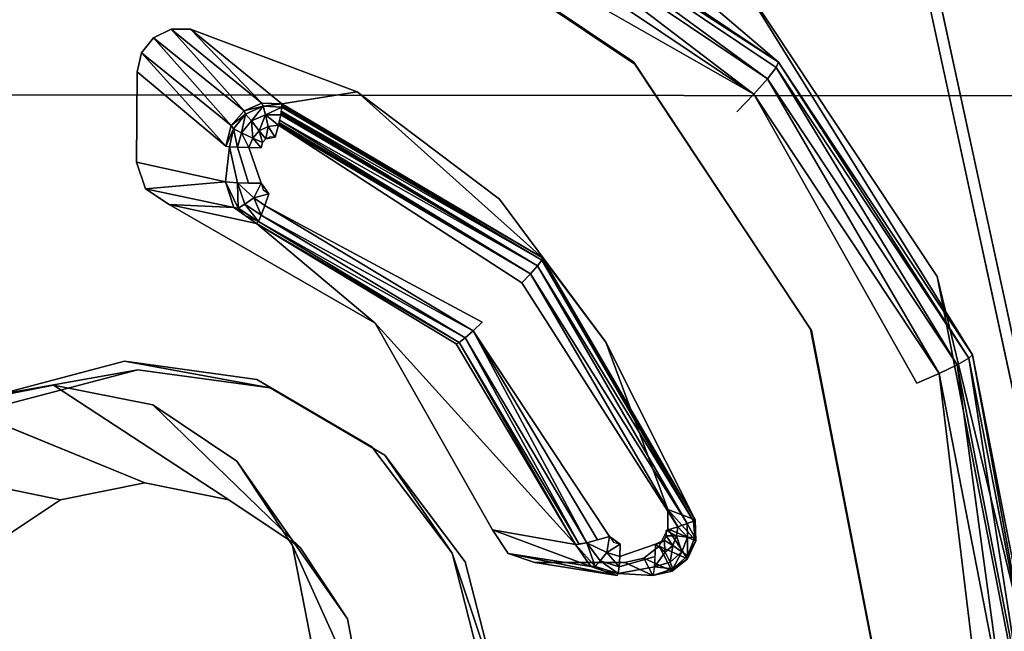
# Model space of a CAD drawing. Units: inches. Extents: x -9.7 to 11, y -10.6 to 10.6.
# Drawn here: x 5.1 to 5.5, y -3 to -2.7 of the extents above; entities that cross this region are included whole.
import ezdxf

# ---------------------------------------------------------------- set-up
doc = ezdxf.new("R2010")
doc.units = ezdxf.units.IN
doc.header["$MEASUREMENT"] = 0
for name, color, linetype in [('SEAT-BASE', 5, 'Continuous'), ('SEAT-CUSHION', 5, 'Continuous'), ('SEAT-SEAT', 5, 'Continuous'), ('SEAT-SPACER', 5, 'Continuous')]:
    doc.layers.add(name, color=color, linetype=linetype)

msp = doc.modelspace()

# ---------------------------------------------------------------- linework, layer by layer
at = {"layer": 'SEAT-BASE'}
for points in [[(5.36454, -2.21938, 17.46795), (4.31991, -3.32619, 17.44075), (5.2128, -3.46798, 17.52049), (5.55593, -3.10442, 17.52942)], [(5.36454, -2.21938, 17.46795), (5.37057, -2.22324, 17.39359), (4.32594, -3.33005, 17.3664), (4.31991, -3.32619, 17.44075)], [(5.55593, -3.10442, 17.52942), (5.36454, -2.21938, 17.46795), (5.37057, -2.22324, 17.39359), (5.56196, -3.10828, 17.45507)], [(5.37057, -2.22324, 17.39359), (4.32594, -3.33005, 17.3664), (5.21882, -3.47185, 17.44613), (5.56196, -3.10828, 17.45507)], [(5.6306, -3.49943, 17.43879), (-0.5004, -2.51843, 16.88082), (-0.33996, -2.47905, 16.6488), (5.53636, -3.41108, 17.19117)], [(5.53636, -3.41108, 17.19117), (-0.33996, -2.47905, 16.6488), (-0.46875, -2.56492, 16.40893), (5.66934, -3.52463, 16.9731)], [(5.82281, -3.66911, 17.57316), (-0.7636, -2.61126, 16.97875), (-0.5004, -2.51843, 16.88082), (5.6306, -3.49943, 17.43879)], [(5.66934, -3.52463, 16.9731), (-0.46875, -2.56492, 16.40893), (-0.71527, -2.68075, 16.29363), (5.87857, -3.70649, 16.88978)], [(6.03865, -3.85413, 17.63247), (-1.0426, -2.7106, 16.99854), (-0.7636, -2.61126, 16.97875), (5.82281, -3.66911, 17.57316)], [(5.87857, -3.70649, 16.88978), (-0.71527, -2.68075, 16.29363), (-0.98868, -2.7894, 16.25465), (6.09869, -3.89587, 16.88604)], [(6.03865, -3.85413, 17.63247), (-1.0426, -2.7106, 16.99854), (-0.97271, -2.90572, 16.97879), (5.90873, -4.01438, 17.58642)], [(5.96189, -4.05134, 16.92837), (-0.92594, -2.9752, 16.32452), (-0.98868, -2.7894, 16.25465), (6.09869, -3.89587, 16.88604)], [(5.90873, -4.01438, 17.58642), (-0.97271, -2.90572, 16.97879), (-0.9126, -3.06963, 16.86651), (5.81372, -4.14764, 17.45374)], [(5.84581, -4.1699, 17.05823), (-0.88501, -3.11107, 16.47603), (-0.92594, -2.9752, 16.32452), (5.96189, -4.05134, 16.92837)]]:
    msp.add_3dface(points, dxfattribs=at)
at = {"layer": 'SEAT-CUSHION'}
for points in [[(-2.82546, -2.29197, 18.26601), (-2.75022, -2.74558, 18.27784), (9.50981, -2.7564, 18.53125), (9.5437, -2.29803, 18.51269)], [(-2.75022, -2.74558, 18.27784), (-2.6532, -3.19495, 18.29198), (9.46574, -3.21375, 18.55299), (9.50981, -2.7564, 18.53125)]]:
    msp.add_3dface(points, dxfattribs=at)
at = {"layer": 'SEAT-SEAT'}
for points in [[(-4.09124, -2.70326, 18.04312), (-3.99017, -3.23648, 18.05826), (10.78005, -3.25129, 18.37695), (10.83155, -2.71144, 18.35011)], [(-4.08882, -2.70564, 17.63703), (-3.98767, -3.23932, 17.65215), (10.78304, -3.25423, 17.97044), (10.83428, -2.71387, 17.94375)]]:
    msp.add_3dface(points, dxfattribs=at)
at = {"layer": 'SEAT-SPACER'}
for points, invisible_edges in [([(5.36454, -2.21938, 17.46795), (4.31991, -3.32619, 17.44075), (4.99717, -2.92601, 17.47487)], 14), ([(4.32594, -3.33005, 17.3664), (4.31991, -3.32619, 17.44075), (5.36454, -2.21938, 17.46795)], 12), ([(5.36454, -2.21938, 17.46795), (5.37057, -2.22324, 17.39359), (4.32594, -3.33005, 17.3664)], 12), ([(5.36454, -2.21938, 17.46795), (4.99717, -2.92601, 17.47487), (5.04572, -2.88919, 17.47689)], 13), ([(5.04572, -2.88919, 17.47689), (5.10456, -2.87374, 17.48086), (5.36454, -2.21938, 17.46795)], 14), ([(5.36454, -2.21938, 17.46795), (5.10456, -2.87374, 17.48086), (5.16473, -2.882, 17.48616)], 13), ([(5.16473, -2.882, 17.48616), (5.21707, -2.91271, 17.492), (5.36454, -2.21938, 17.46795)], 14), ([(5.36454, -2.21938, 17.46795), (5.21707, -2.91271, 17.492), (5.55593, -3.10442, 17.52943)], 3), ([(5.55593, -3.10442, 17.52943), (5.56196, -3.10828, 17.45507), (5.36454, -2.21938, 17.46795)], 2), ([(5.37057, -2.22324, 17.39359), (5.36454, -2.21938, 17.46795), (5.56196, -3.10828, 17.45507)], 2), ([(5.0032, -2.92987, 17.40051), (4.32594, -3.33005, 17.3664), (5.37057, -2.22324, 17.39359)], 13), ([(5.05175, -2.89305, 17.40253), (5.0032, -2.92987, 17.40051), (5.37057, -2.22324, 17.39359)], 14), ([(5.37057, -2.22324, 17.39359), (5.11059, -2.8776, 17.4065), (5.05175, -2.89305, 17.40253)], 13), ([(5.17076, -2.88586, 17.41181), (5.11059, -2.8776, 17.4065), (5.37057, -2.22324, 17.39359)], 14), ([(5.37057, -2.22324, 17.39359), (5.2231, -2.91657, 17.41764), (5.17076, -2.88586, 17.41181)], 13), ([(5.56196, -3.10828, 17.45507), (5.2231, -2.91657, 17.41764), (5.37057, -2.22324, 17.39359)], 3), ([(5.2395, -2.5987, 18.00494), (5.21542, -2.65636, 18.00598), (5.33634, -2.73755, 18.02)], 13), ([(5.33634, -2.73755, 18.02), (5.38058, -2.69341, 18.02129), (5.2395, -2.5987, 18.00494)], 13), ([(5.40222, -2.73746, 17.52647), (5.2395, -2.5987, 18.00494), (5.38058, -2.69341, 18.02129)], 12), ([(5.40222, -2.73746, 17.52647), (5.26954, -2.64838, 17.51109), (5.2395, -2.5987, 18.00494)], 2), ([(4.93035, -2.65736, 17.97288), (5.01133, -2.72246, 17.98282), (5.07331, -2.6289, 17.98299)], 3), ([(5.02014, -2.72252, 17.98354), (5.07331, -2.6289, 17.98299), (5.01133, -2.72246, 17.98282)], 3), ([(5.02807, -2.72639, 17.98439), (5.07331, -2.6289, 17.98299), (5.02014, -2.72252, 17.98354)], 3), ([(5.07331, -2.6289, 17.98299), (5.02807, -2.72639, 17.98439), (5.11773, -2.72639, 17.99165)], 15), ([(5.1345, -2.72246, 17.99281), (5.07331, -2.6289, 17.98299), (5.12569, -2.72252, 17.9921)], 3), ([(5.07331, -2.6289, 17.98299), (5.1345, -2.72246, 17.99281), (5.21602, -2.65736, 17.99604)], 3), ([(5.07331, -2.6289, 17.98299), (5.11773, -2.72639, 17.99165), (5.12569, -2.72252, 17.9921)], 13), ([(5.11489, -2.64849, 17.47), (5.07535, -2.93677, 17.48176), (4.96924, -2.67749, 17.4597)], 15), ([(5.11489, -2.64849, 17.47), (5.11372, -2.92913, 17.48448), (5.07535, -2.93677, 17.48176)], 13), ([(5.11372, -2.92913, 17.48448), (5.11489, -2.64849, 17.47), (5.26029, -2.67749, 17.48329)], 15), ([(5.21043, -2.75104, 18.00045), (5.21602, -2.65736, 17.99604), (5.1345, -2.72246, 17.99281)], 3), ([(5.21602, -2.65736, 17.99604), (5.21043, -2.75104, 18.00045), (5.33678, -2.73843, 18.01003)], 3), ([(5.33634, -2.73755, 18.02), (5.21542, -2.65636, 18.00598), (5.33678, -2.73843, 18.01003)], 12), ([(5.21542, -2.65636, 18.00598), (5.21602, -2.65736, 17.99604), (5.33678, -2.73843, 18.01003)], 1), ([(4.96924, -2.67749, 17.4597), (5.07535, -2.93677, 17.48176), (5.04276, -2.95853, 17.48025)], 13), ([(5.26029, -2.67749, 17.48329), (5.15202, -2.93677, 17.48798), (5.11372, -2.92913, 17.48448)], 13), ([(5.26029, -2.67749, 17.48329), (5.18442, -2.95853, 17.49173), (5.15202, -2.93677, 17.48798)], 13), ([(5.26029, -2.67749, 17.48329), (5.38331, -2.76008, 17.49755), (5.18442, -2.95853, 17.49173)], 15), ([(5.39101, -2.75212, 17.49991), (5.38331, -2.76008, 17.49755), (5.26029, -2.67749, 17.48329)], 2), ([(5.38058, -2.69341, 18.02129), (5.33634, -2.73755, 18.02), (5.47451, -2.83516, 18.03627)], 3), ([(5.49057, -2.87077, 17.54055), (5.40222, -2.73746, 17.52647), (5.38058, -2.69341, 18.02129)], 2), ([(5.49057, -2.87077, 17.54055), (5.38058, -2.69341, 18.02129), (5.47451, -2.83516, 18.03627)], 12), ([(5.03353, -2.73332, 17.98519), (5.11773, -2.72639, 17.99165), (5.02807, -2.72639, 17.98439)], 3), ([(5.11221, -2.73332, 17.99156), (5.11773, -2.72639, 17.99165), (5.03353, -2.73332, 17.98519)], 14), ([(5.03546, -2.74196, 17.98579), (5.11221, -2.73332, 17.99156), (5.03353, -2.73332, 17.98519)], 3), ([(5.03546, -2.74196, 17.98579), (5.11021, -2.74196, 17.99185), (5.11221, -2.73332, 17.99156)], 13), ([(5.27522, -2.79985, 18.00823), (5.33678, -2.73843, 18.01003), (5.21043, -2.75104, 18.00045)], 3), ([(5.33678, -2.73843, 18.01003), (5.27522, -2.79985, 18.00823), (5.32366, -2.86497, 18.01554)], 13), ([(5.33678, -2.73843, 18.01003), (5.32366, -2.86497, 18.01554), (5.41718, -2.85976, 18.02285)], 3), ([(5.41686, -2.85904, 18.03283), (5.47451, -2.83516, 18.03627), (5.33634, -2.73755, 18.02)], 3), ([(5.33634, -2.73755, 18.02), (5.33678, -2.73843, 18.01003), (5.41718, -2.85976, 18.02285)], 1), ([(5.41686, -2.85904, 18.03283), (5.33634, -2.73755, 18.02), (5.41718, -2.85976, 18.02285)], 12), ([(5.11021, -2.74196, 17.99185), (5.03528, -2.78306, 17.98791), (5.11004, -2.78306, 17.99397)], 3), ([(5.03528, -2.78306, 17.98791), (5.11021, -2.74196, 17.99185), (5.03546, -2.74196, 17.98579)], 3), ([(5.15063, -2.77576, 17.64474), (5.11021, -2.74196, 17.99185), (5.11004, -2.78306, 17.99397)], 12), ([(5.27522, -2.79985, 18.00823), (5.21043, -2.75104, 18.00045), (5.29484, -2.82661, 17.65907)], 12), ([(5.38331, -2.76008, 17.49755), (5.39101, -2.75212, 17.49991), (5.46523, -2.88369, 17.51061)], 12), ([(5.29446, -2.82768, 17.65385), (5.17616, -2.75798, 17.64063), (5.17616, -2.75798, 17.64063)], 2), ([(5.17616, -2.75798, 17.64063), (5.17616, -2.75798, 17.64063), (5.29446, -2.82768, 17.65385)], 1), ([(5.18442, -2.95853, 17.49173), (5.38331, -2.76008, 17.49755), (5.46523, -2.88369, 17.51061)], 15), ([(5.17566, -2.76132, 17.63593), (5.17566, -2.76132, 17.63593), (5.29255, -2.83023, 17.64894)], 1), ([(5.17566, -2.76132, 17.63593), (5.17566, -2.76132, 17.63593), (5.29255, -2.83023, 17.64894)], 1), ([(5.17566, -2.76132, 17.63593), (5.29255, -2.83023, 17.64894), (5.17566, -2.76132, 17.63593)], 12), ([(5.17566, -2.76132, 17.63593), (5.29255, -2.83023, 17.64894), (5.17566, -2.76132, 17.63593)], 12), ([(5.17566, -2.76132, 17.63593), (5.17566, -2.76132, 17.63593), (5.29255, -2.83023, 17.64894)], 1), ([(5.17566, -2.76132, 17.63593), (5.29255, -2.83023, 17.64894), (5.17566, -2.76132, 17.63593)], 12), ([(5.17566, -2.76132, 17.63593), (5.17566, -2.76132, 17.63593), (5.29255, -2.83023, 17.64894)], 1), ([(5.1731, -2.7717, 17.63181), (5.2854, -2.83795, 17.64435), (5.17456, -2.76625, 17.63274)], 1), ([(5.17459, -2.76614, 17.63281), (5.17459, -2.76614, 17.63281), (5.28937, -2.83384, 17.6456)], 1), ([(5.17459, -2.76614, 17.63281), (5.17459, -2.76614, 17.63281), (5.28937, -2.83384, 17.6456)], 1), ([(5.17459, -2.76614, 17.63281), (5.17459, -2.76614, 17.63281), (5.28937, -2.83384, 17.6456)], 1), ([(5.17459, -2.76614, 17.63281), (5.17459, -2.76614, 17.63281), (5.28937, -2.83384, 17.6456)], 1), ([(5.1746, -2.7661, 17.63283), (5.28937, -2.83384, 17.6456), (5.1746, -2.7661, 17.63283)], 12), ([(5.1746, -2.7661, 17.63283), (5.28937, -2.83384, 17.6456), (5.1746, -2.7661, 17.63283)], 12), ([(5.1746, -2.7661, 17.63283), (5.28937, -2.83384, 17.6456), (5.1746, -2.7661, 17.63283)], 12), ([(5.1746, -2.7661, 17.63283), (5.28937, -2.83384, 17.6456), (5.1746, -2.7661, 17.63283)], 12), ([(5.17018, -2.79746, 17.63291), (5.1731, -2.7717, 17.63181), (5.16667, -2.79268, 17.63238)], 3), ([(5.16674, -2.77651, 17.63154), (5.16667, -2.79268, 17.63238), (5.1731, -2.7717, 17.63181)], 15), ([(5.16674, -2.77651, 17.63154), (5.1731, -2.7717, 17.63181), (5.17085, -2.77159, 17.63162)], 13), ([(5.16674, -2.77651, 17.63154), (5.17085, -2.77159, 17.63162), (5.16733, -2.77416, 17.63147)], 3), ([(5.1688, -2.77247, 17.6315), (5.16733, -2.77416, 17.63147), (5.17085, -2.77159, 17.63162)], 2), ([(5.17018, -2.79746, 17.63291), (5.2854, -2.83795, 17.64435), (5.1731, -2.7717, 17.63181)], 15), ([(5.11004, -2.78306, 17.99397), (5.15056, -2.79194, 17.64557), (5.15063, -2.77576, 17.64474)], 14), ([(5.15056, -2.79194, 17.64557), (5.15236, -2.77605, 17.63929), (5.15063, -2.77576, 17.64474)], 12), ([(5.15056, -2.79194, 17.64557), (5.15229, -2.79222, 17.64013), (5.15236, -2.77605, 17.63929)], 2), ([(5.15594, -2.79247, 17.63572), (5.15236, -2.77605, 17.63929), (5.15229, -2.79222, 17.64013)], 2), ([(5.15594, -2.79247, 17.63572), (5.15601, -2.77629, 17.63489), (5.15236, -2.77605, 17.63929)], 1), ([(5.15594, -2.79247, 17.63572), (5.16098, -2.79263, 17.63301), (5.15601, -2.77629, 17.63489)], 12), ([(5.16098, -2.79263, 17.63301), (5.16105, -2.77645, 17.63217), (5.15601, -2.77629, 17.63489)], 1), ([(5.16098, -2.79263, 17.63301), (5.16667, -2.79268, 17.63238), (5.16105, -2.77645, 17.63217)], 12), ([(5.16674, -2.77651, 17.63154), (5.16105, -2.77645, 17.63217), (5.16667, -2.79268, 17.63238)], 12), ([(5.03108, -2.79527, 17.98821), (5.11414, -2.79527, 17.99494), (5.03528, -2.78306, 17.98791)], 3), ([(5.03528, -2.78306, 17.98791), (5.11414, -2.79527, 17.99494), (5.11004, -2.78306, 17.99397)], 13), ([(5.02032, -2.80238, 17.9877), (5.07224, -2.88455, 17.99618), (5.03108, -2.79527, 17.98821)], 3), ([(5.07224, -2.88455, 17.99618), (5.11414, -2.79527, 17.99494), (5.03108, -2.79527, 17.98821)], 15), ([(5.07224, -2.88455, 17.99618), (5.12485, -2.80238, 17.99618), (5.11414, -2.79527, 17.99494)], 13), ([(5.26732, -2.85598, 17.64382), (5.17018, -2.79746, 17.63291), (5.16844, -2.80277, 17.63414)], 1), ([(5.2854, -2.83795, 17.64435), (5.17018, -2.79746, 17.63291), (5.26732, -2.85598, 17.64382)], 15), ([(5.29484, -2.82661, 17.65907), (5.32366, -2.86497, 18.01554), (5.27522, -2.79985, 18.00823)], 12), ([(5.02701, -2.89355, 17.99298), (5.07224, -2.88455, 17.99618), (5.02032, -2.80238, 17.9877)], 14), ([(5.07224, -2.88455, 17.99618), (5.11739, -2.89355, 18.00031), (5.12485, -2.80238, 17.99618)], 14), ([(5.12485, -2.80238, 17.99618), (5.11739, -2.89355, 18.00031), (5.2186, -2.85634, 18.00658)], 3), ([(5.16461, -2.81103, 17.6477), (5.2186, -2.85634, 18.00658), (5.25555, -2.86582, 17.65792)], 2), ([(5.47451, -2.83516, 18.03627), (5.41686, -2.85904, 18.03283), (5.44471, -3.00236, 18.04253)], 13), ([(5.44471, -3.00236, 18.04253), (5.50701, -3.00236, 18.04758), (5.47451, -2.83516, 18.03627)], 13), ([(5.52113, -3.02802, 17.5512), (5.49057, -2.87077, 17.54055), (5.47451, -2.83516, 18.03627)], 2), ([(5.47451, -2.83516, 18.03627), (5.50701, -3.00236, 18.04758), (5.52113, -3.02802, 17.5512)], 2), ([(5.32533, -2.95356, 17.65359), (5.2854, -2.83795, 17.64435), (5.26732, -2.85598, 17.64382)], 15), ([(5.2854, -2.83795, 17.64435), (5.32533, -2.95356, 17.65359), (5.35104, -2.95074, 17.65553)], 15), ([(5.35635, -2.94915, 17.65697), (5.2854, -2.83795, 17.64435), (5.35104, -2.95074, 17.65553)], 2), ([(5.11739, -2.89355, 18.00031), (5.1556, -2.9192, 18.00474), (5.2186, -2.85634, 18.00658)], 14), ([(5.1556, -2.9192, 18.00474), (5.18104, -2.95759, 18.00879), (5.2186, -2.85634, 18.00658)], 14), ([(5.2186, -2.85634, 18.00658), (5.18104, -2.95759, 18.00879), (5.27207, -2.95051, 18.0158)], 3), ([(5.2186, -2.85634, 18.00658), (5.30984, -2.95716, 17.66707), (5.25555, -2.86582, 17.65792)], 12), ([(5.32533, -2.95356, 17.65359), (5.26732, -2.85598, 17.64382), (5.26326, -2.85989, 17.64479)], 1), ([(5.41686, -2.85904, 18.03283), (5.41718, -2.85976, 18.02285), (5.44499, -3.00287, 18.03254)], 1), ([(5.44499, -3.00287, 18.03254), (5.44471, -3.00236, 18.04253), (5.41686, -2.85904, 18.03283)], 1), ([(5.35187, -2.94117, 18.02179), (5.41718, -2.85976, 18.02285), (5.32366, -2.86497, 18.01554)], 3), ([(5.44499, -3.00287, 18.03254), (5.41718, -2.85976, 18.02285), (5.35187, -2.94117, 18.02179)], 14), ([(5.10456, -2.87374, 17.48086), (5.04572, -2.88919, 17.47689), (5.11059, -2.8776, 17.4065)], 12), ([(5.16473, -2.882, 17.48616), (5.10456, -2.87374, 17.48086), (5.17076, -2.88586, 17.41181)], 12), ([(5.11059, -2.8776, 17.4065), (5.17076, -2.88586, 17.41181), (5.10456, -2.87374, 17.48086)], 12), ([(5.04572, -2.88919, 17.47689), (5.05175, -2.89305, 17.40253), (5.11059, -2.8776, 17.4065)], 1), ([(5.21707, -2.91271, 17.492), (5.16473, -2.882, 17.48616), (5.17076, -2.88586, 17.41181)], 2), ([(5.49357, -3.02949, 17.52048), (5.46523, -2.88369, 17.51061), (5.47531, -2.87933, 17.51334)], 1), ([(5.02701, -2.89355, 17.99298), (5.11372, -2.92913, 17.48448), (5.07224, -2.88455, 17.99618)], 2), ([(5.07224, -2.88455, 17.99618), (5.15202, -2.93677, 17.48798), (5.11739, -2.89355, 18.00031)], 2), ([(5.11372, -2.92913, 17.48448), (5.15202, -2.93677, 17.48798), (5.07224, -2.88455, 17.99618)], 12), ([(5.21707, -2.91271, 17.492), (5.17076, -2.88586, 17.41181), (5.2231, -2.91657, 17.41764)], 12), ([(5.46523, -2.88369, 17.51061), (5.206, -2.99109, 17.49517), (5.18442, -2.95853, 17.49173)], 13), ([(5.206, -2.99109, 17.49517), (5.46523, -2.88369, 17.51061), (5.21347, -3.02949, 17.49777)], 3), ([(5.49357, -3.02949, 17.52048), (5.21347, -3.02949, 17.49777), (5.46523, -2.88369, 17.51061)], 15), ([(5.07535, -2.93677, 17.48176), (5.02701, -2.89355, 17.99298), (4.98859, -2.9192, 17.9912)], 1), ([(5.02701, -2.89355, 17.99298), (5.07535, -2.93677, 17.48176), (5.11372, -2.92913, 17.48448)], 1), ([(5.1556, -2.9192, 18.00474), (5.11739, -2.89355, 18.00031), (5.18442, -2.95853, 17.49173)], 12), ([(5.11739, -2.89355, 18.00031), (5.15202, -2.93677, 17.48798), (5.18442, -2.95853, 17.49173)], 1), ([(5.25361, -2.9612, 17.49748), (5.21707, -2.91271, 17.492), (5.2231, -2.91657, 17.41764)], 2), ([(5.21707, -2.91271, 17.492), (5.25361, -2.9612, 17.49748), (5.55593, -3.10442, 17.52943)], 14), ([(5.56196, -3.10828, 17.45507), (5.25964, -2.96506, 17.42313), (5.2231, -2.91657, 17.41764)], 13), ([(5.25361, -2.9612, 17.49748), (5.2231, -2.91657, 17.41764), (5.25964, -2.96506, 17.42313)], 12), ([(4.98859, -2.9192, 17.9912), (5.04276, -2.95853, 17.48025), (5.07535, -2.93677, 17.48176)], 1), ([(5.1556, -2.9192, 18.00474), (5.18442, -2.95853, 17.49173), (5.206, -2.99109, 17.49517)], 1), ([(5.18104, -2.95759, 18.00879), (5.1556, -2.9192, 18.00474), (5.206, -2.99109, 17.49517)], 12), ([(5.44499, -3.00287, 18.03254), (5.35187, -2.94117, 18.02179), (5.35178, -2.94999, 18.02224)], 13), ([(5.27207, -2.95051, 18.0158), (5.18104, -2.95759, 18.00879), (5.18984, -3.00287, 18.01186)], 13), ([(5.18984, -3.00287, 18.01186), (5.27912, -2.96126, 18.01693), (5.27207, -2.95051, 18.0158)], 13), ([(5.33008, -2.9571, 17.65416), (5.35104, -2.95074, 17.65553), (5.32533, -2.95356, 17.65359)], 3), ([(5.35104, -2.95074, 17.65553), (5.33008, -2.9571, 17.65416), (5.34622, -2.9571, 17.65547)], 15), ([(5.34622, -2.9571, 17.65547), (5.34842, -2.95658, 17.65562), (5.35104, -2.95074, 17.65553)], 14), ([(5.34788, -2.95796, 18.02233), (5.44499, -3.00287, 18.03254), (5.35178, -2.94999, 18.02224)], 3), ([(5.34842, -2.95658, 17.65562), (5.35111, -2.95316, 17.65566), (5.35104, -2.95074, 17.65553)], 13), ([(5.35016, -2.95518, 17.65569), (5.35111, -2.95316, 17.65566), (5.34842, -2.95658, 17.65562)], 2), ([(5.18104, -2.95759, 18.00879), (5.206, -2.99109, 17.49517), (5.21347, -3.02949, 17.49777)], 1), ([(5.21347, -3.02949, 17.49777), (5.18984, -3.00287, 18.01186), (5.18104, -2.95759, 18.00879)], 1), ([(5.34622, -2.9571, 17.65547), (5.33008, -2.9571, 17.65416), (5.32997, -2.96265, 17.65554)], 1), ([(5.34622, -2.9571, 17.65547), (5.32997, -2.96265, 17.65554), (5.34611, -2.96265, 17.65684)], 2), ([(5.34094, -2.96346, 18.02206), (5.34061, -3.04228, 18.02612), (5.34788, -2.95796, 18.02233)], 3), ([(5.34061, -3.04228, 18.02612), (5.3475, -3.04779, 18.02697), (5.34788, -2.95796, 18.02233)], 14), ([(5.3475, -3.04779, 18.02697), (5.44499, -3.00287, 18.03254), (5.34788, -2.95796, 18.02233)], 15), ([(5.27877, -3.04449, 18.02123), (5.27912, -2.96126, 18.01693), (5.18984, -3.00287, 18.01186)], 15), ([(5.27482, -3.02395, 17.42741), (5.26879, -3.02009, 17.50177), (5.25361, -2.9612, 17.49748)], 1), ([(5.25964, -2.96506, 17.42313), (5.27482, -3.02395, 17.42741), (5.25361, -2.9612, 17.49748)], 12), ([(5.55593, -3.10442, 17.52943), (5.25361, -2.9612, 17.49748), (5.26879, -3.02009, 17.50177)], 13), ([(5.29128, -2.96542, 18.01813), (5.27912, -2.96126, 18.01693), (5.27877, -3.04449, 18.02123)], 14), ([(5.32969, -2.96728, 17.65889), (5.34584, -2.96728, 17.66019), (5.34611, -2.96265, 17.65684)], 1), ([(5.32997, -2.96265, 17.65554), (5.32969, -2.96728, 17.65889), (5.34611, -2.96265, 17.65684)], 12), ([(5.27482, -3.02395, 17.42741), (5.25964, -2.96506, 17.42313), (5.56196, -3.10828, 17.45507)], 14), ([(5.29128, -2.96542, 18.01813), (5.27877, -3.04449, 18.02123), (5.29097, -3.04032, 18.022)], 13), ([(5.33199, -3.04032, 18.02532), (5.29128, -2.96542, 18.01813), (5.29097, -3.04032, 18.022)], 3), ([(5.29128, -2.96542, 18.01813), (5.33199, -3.04032, 18.02532), (5.33231, -2.96542, 18.02146)], 3), ([(5.33231, -2.96542, 18.02146), (5.34499, -2.97132, 17.67065), (5.29128, -2.96542, 18.01813)], 2), ([(5.32885, -2.97132, 17.66934), (5.29128, -2.96542, 18.01813), (5.34499, -2.97132, 17.67065)], 14), ([(5.33199, -3.04032, 18.02532), (5.34094, -2.96346, 18.02206), (5.33231, -2.96542, 18.02146)], 13), ([(5.34094, -2.96346, 18.02206), (5.33199, -3.04032, 18.02532), (5.34061, -3.04228, 18.02612)], 13), ([(5.32885, -2.97132, 17.66934), (5.34499, -2.97132, 17.67065), (5.3293, -2.97032, 17.66372)], 1), ([(5.34584, -2.96728, 17.66019), (5.3293, -2.97032, 17.66372), (5.34545, -2.97032, 17.66503)], 2), ([(5.34584, -2.96728, 17.66019), (5.32969, -2.96728, 17.65889), (5.3293, -2.97032, 17.66372)], 1), ([(5.34545, -2.97032, 17.66503), (5.3293, -2.97032, 17.66372), (5.34499, -2.97132, 17.67065)], 1)]:
    msp.add_3dface(points, dxfattribs=dict(at, invisible_edges=invisible_edges))
for points in [[(5.26954, -2.64838, 17.51109), (5.40222, -2.73746, 17.52647), (5.26938, -2.65145, 17.50019)], [(5.26938, -2.65145, 17.50019), (5.39726, -2.74507, 17.50618), (5.26758, -2.65801, 17.49114)], [(5.39726, -2.74507, 17.50618), (5.26938, -2.65145, 17.50019), (5.40119, -2.73994, 17.51547)], [(5.40119, -2.73994, 17.51547), (5.26938, -2.65145, 17.50019), (5.40222, -2.73746, 17.52647)], [(5.2644, -2.66712, 17.48523), (5.26758, -2.65801, 17.49114), (5.39101, -2.75212, 17.49991)], [(5.39726, -2.74507, 17.50618), (5.39101, -2.75212, 17.49991), (5.26758, -2.65801, 17.49114)], [(5.2644, -2.66712, 17.48523), (5.39101, -2.75212, 17.49991), (5.26029, -2.67749, 17.48329)], [(5.11773, -2.72639, 17.99165), (5.15892, -2.75965, 17.64423), (5.12569, -2.72252, 17.9921)], [(5.1671, -2.75614, 17.6448), (5.1345, -2.72246, 17.99281), (5.12569, -2.72252, 17.9921)], [(5.1671, -2.75614, 17.6448), (5.12569, -2.72252, 17.9921), (5.15892, -2.75965, 17.64423)], [(5.17607, -2.75655, 17.6458), (5.21043, -2.75104, 18.00045), (5.1345, -2.72246, 17.99281)], [(5.1345, -2.72246, 17.99281), (5.1671, -2.75614, 17.6448), (5.17607, -2.75655, 17.6458)], [(5.11221, -2.73332, 17.99156), (5.15304, -2.76639, 17.64418), (5.11773, -2.72639, 17.99165)], [(5.15892, -2.75965, 17.64423), (5.11773, -2.72639, 17.99165), (5.15304, -2.76639, 17.64418)], [(5.11221, -2.73332, 17.99156), (5.11021, -2.74196, 17.99185), (5.15063, -2.77576, 17.64474)], [(5.11221, -2.73332, 17.99156), (5.15063, -2.77576, 17.64474), (5.15304, -2.76639, 17.64418)], [(5.40119, -2.73994, 17.51547), (5.40222, -2.73746, 17.52647), (5.48895, -2.87238, 17.52946)], [(5.40222, -2.73746, 17.52647), (5.49057, -2.87077, 17.54055), (5.48895, -2.87238, 17.52946)], [(5.48361, -2.87537, 17.51994), (5.39726, -2.74507, 17.50618), (5.40119, -2.73994, 17.51547)], [(5.40119, -2.73994, 17.51547), (5.48895, -2.87238, 17.52946), (5.48361, -2.87537, 17.51994)], [(5.47531, -2.87933, 17.51334), (5.39101, -2.75212, 17.49991), (5.39726, -2.74507, 17.50618)], [(5.39726, -2.74507, 17.50618), (5.48361, -2.87537, 17.51994), (5.47531, -2.87933, 17.51334)], [(5.21043, -2.75104, 18.00045), (5.17607, -2.75655, 17.6458), (5.29484, -2.82661, 17.65907)], [(5.16757, -2.7576, 17.63977), (5.1671, -2.75614, 17.6448), (5.15892, -2.75965, 17.64423)], [(5.16757, -2.7576, 17.63977), (5.17607, -2.75655, 17.6458), (5.1671, -2.75614, 17.6448)], [(5.17607, -2.75655, 17.6458), (5.16757, -2.7576, 17.63977), (5.17617, -2.75808, 17.64029)], [(5.17607, -2.75655, 17.6458), (5.17612, -2.75732, 17.64305), (5.29484, -2.82661, 17.65907)], [(5.46523, -2.88369, 17.51061), (5.39101, -2.75212, 17.49991), (5.47531, -2.87933, 17.51334)], [(5.15967, -2.76113, 17.63931), (5.15892, -2.75965, 17.64423), (5.15304, -2.76639, 17.64418)], [(5.15967, -2.76113, 17.63931), (5.16757, -2.7576, 17.63977), (5.15892, -2.75965, 17.64423)], [(5.16757, -2.7576, 17.63977), (5.15967, -2.76113, 17.63931), (5.16228, -2.76428, 17.63452)], [(5.16864, -2.76143, 17.63489), (5.16757, -2.7576, 17.63977), (5.16228, -2.76428, 17.63452)], [(5.17617, -2.75808, 17.64029), (5.16757, -2.7576, 17.63977), (5.16864, -2.76143, 17.63489)], [(5.17617, -2.75808, 17.64029), (5.16864, -2.76143, 17.63489), (5.17564, -2.76148, 17.63571)], [(5.1757, -2.76105, 17.63628), (5.29255, -2.83023, 17.64894), (5.17577, -2.76063, 17.63685)], [(5.17577, -2.76063, 17.63685), (5.29255, -2.83023, 17.64894), (5.1759, -2.75978, 17.638)], [(5.17617, -2.75808, 17.64029), (5.1759, -2.75978, 17.638), (5.29446, -2.82768, 17.65385)], [(5.1759, -2.75978, 17.638), (5.29255, -2.83023, 17.64894), (5.29446, -2.82768, 17.65385)], [(5.29484, -2.82661, 17.65907), (5.17612, -2.75732, 17.64305), (5.29446, -2.82768, 17.65385)], [(5.17614, -2.7577, 17.64167), (5.29446, -2.82768, 17.65385), (5.17612, -2.75732, 17.64305)], [(5.17616, -2.75789, 17.64098), (5.29446, -2.82768, 17.65385), (5.17614, -2.7577, 17.64167)], [(5.17616, -2.75798, 17.64063), (5.29446, -2.82768, 17.65385), (5.17616, -2.75789, 17.64098)], [(5.17616, -2.75798, 17.64063), (5.17616, -2.758, 17.64059), (5.29446, -2.82768, 17.65385)], [(5.17616, -2.758, 17.64059), (5.17616, -2.75801, 17.64055), (5.29446, -2.82768, 17.65385)], [(5.17616, -2.75801, 17.64055), (5.17616, -2.75803, 17.64046), (5.29446, -2.82768, 17.65385)], [(5.17616, -2.75803, 17.64046), (5.17617, -2.75808, 17.64029), (5.29446, -2.82768, 17.65385)], [(5.15304, -2.76639, 17.64418), (5.15418, -2.76782, 17.63921), (5.15967, -2.76113, 17.63931)], [(5.15967, -2.76113, 17.63931), (5.15418, -2.76782, 17.63921), (5.15785, -2.76967, 17.63444)], [(5.16228, -2.76428, 17.63452), (5.15967, -2.76113, 17.63931), (5.15785, -2.76967, 17.63444)], [(5.16228, -2.76428, 17.63452), (5.15785, -2.76967, 17.63444), (5.16293, -2.77219, 17.63179)], [(5.16578, -2.76872, 17.63184), (5.16864, -2.76143, 17.63489), (5.16228, -2.76428, 17.63452)], [(5.16578, -2.76872, 17.63184), (5.16228, -2.76428, 17.63452), (5.16293, -2.77219, 17.63179)], [(5.16988, -2.76689, 17.63208), (5.16864, -2.76143, 17.63489), (5.16578, -2.76872, 17.63184)], [(5.16988, -2.76689, 17.63208), (5.17456, -2.76625, 17.63274), (5.16864, -2.76143, 17.63489)], [(5.17564, -2.76148, 17.63571), (5.16864, -2.76143, 17.63489), (5.17456, -2.76625, 17.63274)], [(5.17483, -2.76506, 17.63348), (5.1747, -2.76565, 17.63311), (5.28937, -2.83384, 17.6456)], [(5.1751, -2.76386, 17.63423), (5.17483, -2.76506, 17.63348), (5.28937, -2.83384, 17.6456)], [(5.17564, -2.76148, 17.63571), (5.1751, -2.76386, 17.63423), (5.29255, -2.83023, 17.64894)], [(5.29255, -2.83023, 17.64894), (5.1751, -2.76386, 17.63423), (5.28937, -2.83384, 17.6456)], [(5.17565, -2.76137, 17.63585), (5.17564, -2.76148, 17.63571), (5.29255, -2.83023, 17.64894)], [(5.17566, -2.76132, 17.63593), (5.17565, -2.76137, 17.63585), (5.29255, -2.83023, 17.64894)], [(5.17566, -2.76132, 17.63593), (5.29255, -2.83023, 17.64894), (5.17567, -2.76126, 17.636)], [(5.17567, -2.76126, 17.636), (5.29255, -2.83023, 17.64894), (5.1757, -2.76105, 17.63628)], [(5.15304, -2.76639, 17.64418), (5.15063, -2.77576, 17.64474), (5.15418, -2.76782, 17.63921)], [(5.15063, -2.77576, 17.64474), (5.15236, -2.77605, 17.63929), (5.15418, -2.76782, 17.63921)], [(5.15418, -2.76782, 17.63921), (5.15236, -2.77605, 17.63929), (5.15601, -2.77629, 17.63489)], [(5.15785, -2.76967, 17.63444), (5.15418, -2.76782, 17.63921), (5.15601, -2.77629, 17.63489)], [(5.15601, -2.77629, 17.63489), (5.16105, -2.77645, 17.63217), (5.15785, -2.76967, 17.63444)], [(5.16105, -2.77645, 17.63217), (5.16293, -2.77219, 17.63179), (5.15785, -2.76967, 17.63444)], [(5.16293, -2.77219, 17.63179), (5.16733, -2.77416, 17.63147), (5.16578, -2.76872, 17.63184)], [(5.16578, -2.76872, 17.63184), (5.1688, -2.77247, 17.6315), (5.16988, -2.76689, 17.63208)], [(5.1688, -2.77247, 17.6315), (5.16578, -2.76872, 17.63184), (5.16733, -2.77416, 17.63147)], [(5.1731, -2.7717, 17.63181), (5.16988, -2.76689, 17.63208), (5.1688, -2.77247, 17.6315)], [(5.1731, -2.7717, 17.63181), (5.17456, -2.76625, 17.63274), (5.16988, -2.76689, 17.63208)], [(5.17459, -2.76614, 17.63281), (5.17456, -2.76625, 17.63274), (5.28937, -2.83384, 17.6456)], [(5.17456, -2.76625, 17.63274), (5.2854, -2.83795, 17.64435), (5.28937, -2.83384, 17.6456)], [(5.28937, -2.83384, 17.6456), (5.1746, -2.7661, 17.63283), (5.17459, -2.76614, 17.63281)], [(5.17463, -2.76595, 17.63293), (5.1746, -2.7661, 17.63283), (5.28937, -2.83384, 17.6456)], [(5.1747, -2.76565, 17.63311), (5.17463, -2.76595, 17.63293), (5.28937, -2.83384, 17.6456)], [(5.16105, -2.77645, 17.63217), (5.16674, -2.77651, 17.63154), (5.16293, -2.77219, 17.63179)], [(5.16293, -2.77219, 17.63179), (5.16674, -2.77651, 17.63154), (5.16733, -2.77416, 17.63147)], [(5.11414, -2.79527, 17.99494), (5.15056, -2.79194, 17.64557), (5.11004, -2.78306, 17.99397)], [(5.1543, -2.80363, 17.64636), (5.15056, -2.79194, 17.64557), (5.11414, -2.79527, 17.99494)], [(5.15631, -2.804, 17.64123), (5.15056, -2.79194, 17.64557), (5.1543, -2.80363, 17.64636)], [(5.15631, -2.804, 17.64123), (5.15594, -2.79247, 17.63572), (5.15056, -2.79194, 17.64557)], [(5.1543, -2.80363, 17.64636), (5.11414, -2.79527, 17.99494), (5.12485, -2.80238, 17.99618)], [(5.16336, -2.79925, 17.63352), (5.15594, -2.79247, 17.63572), (5.15928, -2.80217, 17.63654)], [(5.15631, -2.804, 17.64123), (5.15928, -2.80217, 17.63654), (5.15594, -2.79247, 17.63572)], [(5.15594, -2.79247, 17.63572), (5.16336, -2.79925, 17.63352), (5.16667, -2.79268, 17.63238)], [(5.17018, -2.79746, 17.63291), (5.16667, -2.79268, 17.63238), (5.16336, -2.79925, 17.63352)], [(5.17018, -2.79746, 17.63291), (5.16667, -2.79268, 17.63238), (5.1676, -2.79561, 17.6326)], [(5.16678, -2.8072, 17.63737), (5.16336, -2.79925, 17.63352), (5.15928, -2.80217, 17.63654)], [(5.16336, -2.79925, 17.63352), (5.16844, -2.80277, 17.63414), (5.17018, -2.79746, 17.63291)], [(5.16844, -2.80277, 17.63414), (5.16336, -2.79925, 17.63352), (5.16678, -2.8072, 17.63737)], [(5.12485, -2.80238, 17.99618), (5.2186, -2.85634, 18.00658), (5.16461, -2.81103, 17.6477)], [(5.1543, -2.80363, 17.64636), (5.12485, -2.80238, 17.99618), (5.16461, -2.81103, 17.6477)], [(5.15688, -2.80548, 17.64669), (5.15631, -2.804, 17.64123), (5.1543, -2.80363, 17.64636)], [(5.15928, -2.80217, 17.63654), (5.15631, -2.804, 17.64123), (5.16544, -2.81009, 17.64212)], [(5.15631, -2.804, 17.64123), (5.15945, -2.80733, 17.64703), (5.16544, -2.81009, 17.64212)], [(5.15688, -2.80548, 17.64669), (5.15945, -2.80733, 17.64703), (5.15631, -2.804, 17.64123)], [(5.16544, -2.81009, 17.64212), (5.16678, -2.8072, 17.63737), (5.15928, -2.80217, 17.63654)], [(5.16844, -2.80277, 17.63414), (5.16678, -2.8072, 17.63737), (5.26326, -2.85989, 17.64479)], [(5.16844, -2.80277, 17.63414), (5.26326, -2.85989, 17.64479), (5.26732, -2.85598, 17.64382)], [(5.15945, -2.80733, 17.64703), (5.16461, -2.81103, 17.6477), (5.16544, -2.81009, 17.64212)], [(5.25691, -2.8652, 17.6524), (5.16544, -2.81009, 17.64212), (5.16461, -2.81103, 17.6477)], [(5.16544, -2.81009, 17.64212), (5.25961, -2.86312, 17.6478), (5.16678, -2.8072, 17.63737)], [(5.25961, -2.86312, 17.6478), (5.16544, -2.81009, 17.64212), (5.25691, -2.8652, 17.6524)], [(5.26326, -2.85989, 17.64479), (5.16678, -2.8072, 17.63737), (5.25961, -2.86312, 17.6478)], [(5.16461, -2.81103, 17.6477), (5.25555, -2.86582, 17.65792), (5.25691, -2.8652, 17.6524)], [(5.29446, -2.82768, 17.65385), (5.29255, -2.83023, 17.64894), (5.36348, -2.94654, 17.66526)], [(5.29484, -2.82661, 17.65907), (5.29446, -2.82768, 17.65385), (5.36426, -2.9459, 17.67089)], [(5.36426, -2.9459, 17.67089), (5.29446, -2.82768, 17.65385), (5.36348, -2.94654, 17.66526)], [(5.29484, -2.82661, 17.65907), (5.36426, -2.9459, 17.67089), (5.32366, -2.86497, 18.01554)], [(5.28937, -2.83384, 17.6456), (5.3607, -2.94768, 17.66038), (5.29255, -2.83023, 17.64894)], [(5.36348, -2.94654, 17.66526), (5.29255, -2.83023, 17.64894), (5.3607, -2.94768, 17.66038)], [(5.28937, -2.83384, 17.6456), (5.2854, -2.83795, 17.64435), (5.35635, -2.94915, 17.65697)], [(5.28937, -2.83384, 17.6456), (5.35635, -2.94915, 17.65697), (5.3607, -2.94768, 17.66038)], [(5.30984, -2.95716, 17.66707), (5.2186, -2.85634, 18.00658), (5.27207, -2.95051, 18.0158)], [(5.25961, -2.86312, 17.6478), (5.25691, -2.8652, 17.6524), (5.31152, -2.95708, 17.66159)], [(5.31504, -2.95637, 17.65713), (5.26326, -2.85989, 17.64479), (5.25961, -2.86312, 17.6478)], [(5.25961, -2.86312, 17.6478), (5.31152, -2.95708, 17.66159), (5.31504, -2.95637, 17.65713)], [(5.31504, -2.95637, 17.65713), (5.31987, -2.95513, 17.65433), (5.26326, -2.85989, 17.64479)], [(5.32533, -2.95356, 17.65359), (5.26326, -2.85989, 17.64479), (5.31987, -2.95513, 17.65433)], [(5.25555, -2.86582, 17.65792), (5.30984, -2.95716, 17.66707), (5.25691, -2.8652, 17.6524)], [(5.25691, -2.8652, 17.6524), (5.30984, -2.95716, 17.66707), (5.31152, -2.95708, 17.66159)], [(5.35187, -2.94117, 18.02179), (5.32366, -2.86497, 18.01554), (5.36426, -2.9459, 17.67089)], [(5.51348, -3.02907, 17.53035), (5.48361, -2.87537, 17.51994), (5.48895, -2.87238, 17.52946)], [(5.49057, -2.87077, 17.54055), (5.51931, -3.02859, 17.54004), (5.48895, -2.87238, 17.52946)], [(5.51348, -3.02907, 17.53035), (5.48895, -2.87238, 17.52946), (5.51931, -3.02859, 17.54004)], [(5.51931, -3.02859, 17.54004), (5.49057, -2.87077, 17.54055), (5.52113, -3.02802, 17.5512)], [(5.50447, -3.02938, 17.5235), (5.47531, -2.87933, 17.51334), (5.48361, -2.87537, 17.51994)], [(5.50447, -3.02938, 17.5235), (5.48361, -2.87537, 17.51994), (5.51348, -3.02907, 17.53035)], [(5.47531, -2.87933, 17.51334), (5.50447, -3.02938, 17.5235), (5.49357, -3.02949, 17.52048)], [(5.36455, -2.95557, 17.67115), (5.35178, -2.94999, 18.02224), (5.35187, -2.94117, 18.02179)], [(5.36426, -2.9459, 17.67089), (5.36455, -2.95557, 17.67115), (5.35187, -2.94117, 18.02179)], [(5.35635, -2.94915, 17.65697), (5.35104, -2.95074, 17.65553), (5.35577, -2.95327, 17.6568)], [(5.35577, -2.95327, 17.6568), (5.36087, -2.95377, 17.66043), (5.35635, -2.94915, 17.65697)], [(5.3607, -2.94768, 17.66038), (5.35635, -2.94915, 17.65697), (5.36087, -2.95377, 17.66043)], [(5.36348, -2.94654, 17.66526), (5.3607, -2.94768, 17.66038), (5.36408, -2.95396, 17.66587)], [(5.36408, -2.95396, 17.66587), (5.3607, -2.94768, 17.66038), (5.36087, -2.95377, 17.66043)], [(5.36426, -2.9459, 17.67089), (5.36348, -2.94654, 17.66526), (5.36408, -2.95396, 17.66587)], [(5.36455, -2.95557, 17.67115), (5.36426, -2.9459, 17.67089), (5.36408, -2.95396, 17.66587)], [(5.31685, -2.96727, 17.66803), (5.30984, -2.95716, 17.66707), (5.27207, -2.95051, 18.0158)], [(5.27912, -2.96126, 18.01693), (5.31685, -2.96727, 17.66803), (5.27207, -2.95051, 18.0158)], [(5.31504, -2.95637, 17.65713), (5.32407, -2.96077, 17.65493), (5.32533, -2.95356, 17.65359)], [(5.33008, -2.9571, 17.65416), (5.32533, -2.95356, 17.65359), (5.32407, -2.96077, 17.65493)], [(5.32533, -2.95356, 17.65359), (5.32707, -2.95608, 17.65386), (5.33008, -2.9571, 17.65416)], [(5.36073, -2.96366, 17.67118), (5.34788, -2.95796, 18.02233), (5.35178, -2.94999, 18.02224)], [(5.35016, -2.95518, 17.65569), (5.3541, -2.95758, 17.65689), (5.35111, -2.95316, 17.65566)], [(5.35577, -2.95327, 17.6568), (5.35104, -2.95074, 17.65553), (5.35111, -2.95316, 17.65566)], [(5.35111, -2.95316, 17.65566), (5.3541, -2.95758, 17.65689), (5.35577, -2.95327, 17.6568)], [(5.35178, -2.94999, 18.02224), (5.36455, -2.95557, 17.67115), (5.36073, -2.96366, 17.67118)], [(5.3541, -2.95758, 17.65689), (5.35828, -2.9605, 17.66057), (5.35577, -2.95327, 17.6568)], [(5.35577, -2.95327, 17.6568), (5.35828, -2.9605, 17.66057), (5.36087, -2.95377, 17.66043)], [(5.3188, -2.96715, 17.66288), (5.31504, -2.95637, 17.65713), (5.30984, -2.95716, 17.66707)], [(5.3188, -2.96715, 17.66288), (5.30984, -2.95716, 17.66707), (5.31685, -2.96727, 17.66803)], [(5.32407, -2.96077, 17.65493), (5.31504, -2.95637, 17.65713), (5.32105, -2.96466, 17.65809)], [(5.3188, -2.96715, 17.66288), (5.32105, -2.96466, 17.65809), (5.31504, -2.95637, 17.65713)], [(5.32407, -2.96077, 17.65493), (5.32997, -2.96265, 17.65554), (5.33008, -2.9571, 17.65416)], [(5.3538, -2.96928, 17.67101), (5.34094, -2.96346, 18.02206), (5.34788, -2.95796, 18.02233)], [(5.35064, -2.96064, 17.65677), (5.34622, -2.9571, 17.65547), (5.34584, -2.96728, 17.66019)], [(5.34622, -2.9571, 17.65547), (5.35064, -2.96064, 17.65677), (5.35016, -2.95518, 17.65569)], [(5.36073, -2.96366, 17.67118), (5.3538, -2.96928, 17.67101), (5.34788, -2.95796, 18.02233)], [(5.3541, -2.95758, 17.65689), (5.35016, -2.95518, 17.65569), (5.35064, -2.96064, 17.65677)], [(5.35287, -2.96527, 17.66038), (5.3541, -2.95758, 17.65689), (5.35064, -2.96064, 17.65677)], [(5.3541, -2.95758, 17.65689), (5.35287, -2.96527, 17.66038), (5.35828, -2.9605, 17.66057)], [(5.35828, -2.9605, 17.66057), (5.36085, -2.96232, 17.66604), (5.36087, -2.95377, 17.66043)], [(5.36455, -2.95557, 17.67115), (5.36085, -2.96232, 17.66604), (5.36073, -2.96366, 17.67118)], [(5.36085, -2.96232, 17.66604), (5.36408, -2.95396, 17.66587), (5.36087, -2.95377, 17.66043)], [(5.36408, -2.95396, 17.66587), (5.36085, -2.96232, 17.66604), (5.36455, -2.95557, 17.67115)], [(5.32885, -2.97132, 17.66934), (5.27912, -2.96126, 18.01693), (5.29128, -2.96542, 18.01813)], [(5.31685, -2.96727, 17.66803), (5.27912, -2.96126, 18.01693), (5.32885, -2.97132, 17.66934)], [(5.32969, -2.96728, 17.65889), (5.32407, -2.96077, 17.65493), (5.32105, -2.96466, 17.65809)], [(5.32997, -2.96265, 17.65554), (5.32407, -2.96077, 17.65493), (5.32969, -2.96728, 17.65889)], [(5.35064, -2.96064, 17.65677), (5.34584, -2.96728, 17.66019), (5.35287, -2.96527, 17.66038)], [(5.35828, -2.9605, 17.66057), (5.35287, -2.96527, 17.66038), (5.35413, -2.96825, 17.66581)], [(5.35413, -2.96825, 17.66581), (5.36085, -2.96232, 17.66604), (5.35828, -2.9605, 17.66057)], [(5.36073, -2.96366, 17.67118), (5.36085, -2.96232, 17.66604), (5.35413, -2.96825, 17.66581)], [(5.31985, -2.96828, 17.66836), (5.3188, -2.96715, 17.66288), (5.31685, -2.96727, 17.66803)], [(5.32105, -2.96466, 17.65809), (5.3188, -2.96715, 17.66288), (5.3293, -2.97032, 17.66372)], [(5.3188, -2.96715, 17.66288), (5.32285, -2.9693, 17.66869), (5.3293, -2.97032, 17.66372)], [(5.31985, -2.96828, 17.66836), (5.32285, -2.9693, 17.66869), (5.3188, -2.96715, 17.66288)], [(5.3293, -2.97032, 17.66372), (5.32969, -2.96728, 17.65889), (5.32105, -2.96466, 17.65809)], [(5.34499, -2.97132, 17.67065), (5.33231, -2.96542, 18.02146), (5.34094, -2.96346, 18.02206)], [(5.34499, -2.97132, 17.67065), (5.34094, -2.96346, 18.02206), (5.3538, -2.96928, 17.67101)], [(5.34584, -2.96728, 17.66019), (5.35413, -2.96825, 17.66581), (5.35287, -2.96527, 17.66038)], [(5.35413, -2.96825, 17.66581), (5.3538, -2.96928, 17.67101), (5.36073, -2.96366, 17.67118)], [(5.32285, -2.9693, 17.66869), (5.32885, -2.97132, 17.66934), (5.3293, -2.97032, 17.66372)], [(5.34499, -2.97132, 17.67065), (5.35413, -2.96825, 17.66581), (5.34584, -2.96728, 17.66019)], [(5.35413, -2.96825, 17.66581), (5.34499, -2.97132, 17.67065), (5.3538, -2.96928, 17.67101)]]:
    msp.add_3dface(points, dxfattribs=at)

doc.saveas('drawing.dxf')
